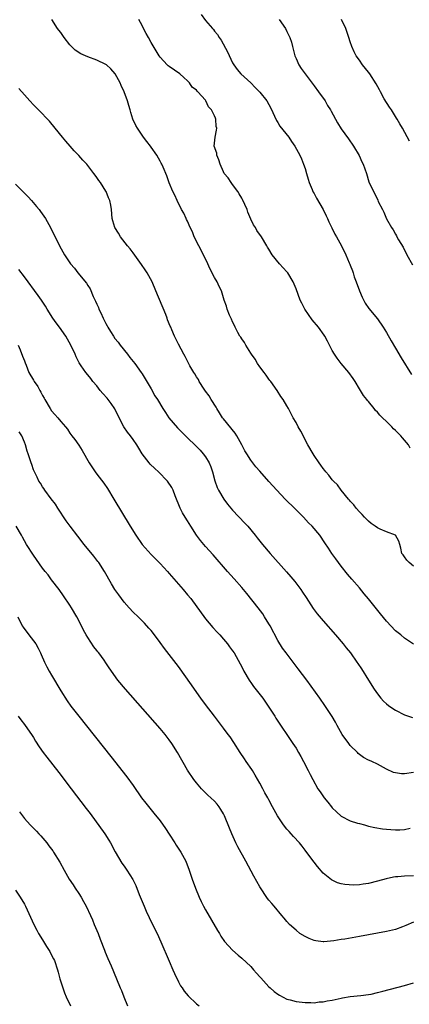
# Model space of a CAD drawing. Units: inches. Extents: x 2589000 to 2592000, y 1542000 to 1545000.
# Drawn here: x 2590266 to 2590352, y 1542393 to 1542611 of the extents above; entities that cross this region are included whole.
import ezdxf

# ---------------------------------------------------------------- set-up
doc = ezdxf.new("R2010")
doc.units = ezdxf.units.IN
doc.header["$MEASUREMENT"] = 0
doc.layers.add('LD25891542_10ft', color=53, linetype='Continuous')

msp = doc.modelspace()

# ---------------------------------------------------------------- linework, layer by layer
at = {"layer": 'LD25891542_10ft'}
for points, elevation in [([(2590353, 1542490.21), (2590352, 1542491), (2590351.48, 1542491.48), (2590351, 1542492.21), (2590350.65, 1542492.65), (2590350.41, 1542493), (2590350.14, 1542494.14), (2590349.92, 1542495), (2590349.69, 1542495.69), (2590349, 1542497), (2590347, 1542497.76), (2590345.62, 1542498.38), (2590345, 1542498.63), (2590344.52, 1542499), (2590343.61, 1542499.61), (2590343, 1542500.1), (2590342.58, 1542500.58), (2590342.14, 1542501), (2590341.6, 1542501.6), (2590341, 1542502.2), (2590340.3, 1542503), (2590339.75, 1542503.75), (2590339, 1542504.55), (2590338.81, 1542504.8), (2590338.61, 1542505), (2590336.95, 1542507), (2590336.14, 1542508.14), (2590335.25, 1542509), (2590335, 1542509.28), (2590334.28, 1542510.28), (2590333.62, 1542511), (2590333.36, 1542511.36), (2590333, 1542511.78), (2590332.5, 1542512.5), (2590332.11, 1542513), (2590331, 1542514.64), (2590330.76, 1542515), (2590329.63, 1542517), (2590328.04, 1542520.04), (2590327.51, 1542521), (2590327, 1542521.96), (2590326.41, 1542523), (2590325.35, 1542525), (2590325, 1542525.62), (2590324.18, 1542527), (2590323.68, 1542527.68), (2590322.83, 1542529), (2590321.42, 1542531), (2590321.24, 1542531.24), (2590321, 1542531.51), (2590320.4, 1542532.4), (2590319.96, 1542533), (2590319, 1542534.2), (2590318.48, 1542535), (2590317.94, 1542535.94), (2590317.16, 1542537), (2590317, 1542537.24), (2590315.92, 1542539), (2590315.61, 1542539.61), (2590315, 1542540.39), (2590314.78, 1542540.78), (2590314.62, 1542541), (2590314.16, 1542541.83), (2590313.57, 1542543), (2590313.4, 1542543.4), (2590313, 1542544.17), (2590312.75, 1542544.75), (2590312.34, 1542545.66), (2590311.81, 1542547), (2590311.62, 1542547.62), (2590311.14, 1542549), (2590310.51, 1542551), (2590310.01, 1542552.01), (2590309.6, 1542553), (2590309, 1542554), (2590307.95, 1542555.95), (2590307.49, 1542557), (2590306.54, 1542559), (2590305.52, 1542561), (2590304.52, 1542563), (2590304.1, 1542564.1), (2590303.63, 1542565), (2590303, 1542566.43), (2590302.81, 1542566.81), (2590302.7, 1542567), (2590302.19, 1542568.19), (2590301.72, 1542569), (2590300.71, 1542571), (2590300.21, 1542572.21), (2590299.81, 1542573), (2590299, 1542574.92), (2590298.46, 1542576.46), (2590297.67, 1542578.33), (2590297.37, 1542579), (2590297.22, 1542579.22), (2590297, 1542579.7), (2590296.24, 1542581), (2590295, 1542582.8), (2590294.85, 1542583), (2590294.01, 1542584.01), (2590293.3, 1542585), (2590291.95, 1542587), (2590291.6, 1542587.6), (2590290.97, 1542589), (2590290.47, 1542590.47), (2590290.34, 1542591), (2590290.03, 1542592.03), (2590289.79, 1542593), (2590289.06, 1542595), (2590288.39, 1542596.39), (2590288.15, 1542597), (2590287.07, 1542599), (2590286.11, 1542600.11), (2590285.09, 1542601), (2590285, 1542601.06), (2590283, 1542602.01), (2590281, 1542602.75), (2590279.44, 1542603.44), (2590278.21, 1542604.21), (2590277.36, 1542605), (2590277, 1542605.42), (2590275.79, 1542607), (2590275.48, 1542607.48), (2590275, 1542608.13), (2590274.61, 1542608.61), (2590274.3, 1542609), (2590273.05, 1542611)], 8330), ([(2590352.23, 1542516.23), (2590351.83, 1542517), (2590350.52, 1542518.52), (2590350.18, 1542519), (2590349.55, 1542519.55), (2590349, 1542520.18), (2590348.57, 1542520.57), (2590348.21, 1542521), (2590347, 1542522.14), (2590346.14, 1542523), (2590345.55, 1542523.55), (2590345, 1542524.22), (2590344.6, 1542524.6), (2590344.29, 1542525), (2590343, 1542526.55), (2590342.78, 1542526.78), (2590342.64, 1542527), (2590341.91, 1542527.91), (2590341, 1542529.41), (2590340.09, 1542531), (2590339.66, 1542531.66), (2590338.68, 1542533), (2590336.98, 1542535), (2590336.13, 1542536.13), (2590335.51, 1542537), (2590335, 1542537.85), (2590334.38, 1542539), (2590333.94, 1542539.94), (2590333.37, 1542541), (2590333.23, 1542541.23), (2590331.95, 1542543), (2590330.59, 1542544.59), (2590328.93, 1542547), (2590328.29, 1542548.29), (2590327.9, 1542549), (2590327, 1542551.5), (2590326.37, 1542553), (2590325.18, 1542555), (2590325, 1542555.24), (2590324.14, 1542556.14), (2590323.39, 1542557), (2590321.76, 1542559), (2590321, 1542560.26), (2590320.71, 1542560.71), (2590320.55, 1542561), (2590319.34, 1542563), (2590318.35, 1542564.35), (2590318.02, 1542565), (2590317.61, 1542565.61), (2590317, 1542566.9), (2590316.39, 1542568.39), (2590316.22, 1542569), (2590315.21, 1542571.21), (2590315, 1542571.5), (2590314.46, 1542572.46), (2590314.12, 1542573), (2590313, 1542574.57), (2590312.65, 1542575), (2590312.01, 1542576.01), (2590311.15, 1542577), (2590311, 1542577.3), (2590310.21, 1542579), (2590309.98, 1542579.98), (2590309.49, 1542581), (2590309.47, 1542581.47), (2590308.93, 1542583), (2590309.11, 1542585), (2590309.45, 1542586.55), (2590309.47, 1542587), (2590309.38, 1542587.38), (2590309.28, 1542589), (2590309.18, 1542589.18), (2590309, 1542589.72), (2590308.34, 1542591), (2590307.7, 1542591.7), (2590307.1, 1542593), (2590307, 1542593.14), (2590305.33, 1542595), (2590305.15, 1542595.15), (2590305, 1542595.4), (2590304.06, 1542596.06), (2590303.48, 1542597), (2590303, 1542597.48), (2590302.19, 1542598.19), (2590301.35, 1542599), (2590299, 1542600.6), (2590298.78, 1542600.78), (2590298.56, 1542601), (2590297, 1542602.65), (2590296.74, 1542603), (2590296.11, 1542604.11), (2590295, 1542605.92), (2590294.38, 1542607), (2590293.88, 1542607.88), (2590293.29, 1542609), (2590293, 1542609.64), (2590292.27, 1542611)], 8320), ([(2590306.07, 1542612.07), (2590307, 1542610.78), (2590308.58, 1542609), (2590308.77, 1542608.77), (2590309, 1542608.44), (2590309.67, 1542607.67), (2590310.05, 1542607), (2590310.44, 1542606.44), (2590311.84, 1542603.84), (2590313, 1542601.45), (2590313.25, 1542601), (2590313.98, 1542599.98), (2590314.79, 1542599), (2590317, 1542597.03), (2590317.98, 1542595.98), (2590319, 1542594.97), (2590320.52, 1542593), (2590321, 1542592.24), (2590321.41, 1542591.41), (2590322.67, 1542588.67), (2590323, 1542588.21), (2590323.45, 1542587.45), (2590325.39, 1542585), (2590326.04, 1542584.04), (2590326.77, 1542583), (2590327.87, 1542581), (2590328.2, 1542580.2), (2590328.68, 1542579), (2590329, 1542578.06), (2590329.34, 1542577), (2590329.7, 1542575.7), (2590329.94, 1542575), (2590330.6, 1542573.4), (2590330.73, 1542573), (2590330.81, 1542572.81), (2590331, 1542572.52), (2590331.53, 1542571.53), (2590333.03, 1542569), (2590333.63, 1542567.63), (2590333.97, 1542567), (2590334.26, 1542566.26), (2590334.93, 1542564.93), (2590335.59, 1542563.59), (2590335.95, 1542563), (2590337.03, 1542561), (2590338.03, 1542559), (2590338.77, 1542557.23), (2590338.92, 1542556.92), (2590339, 1542556.67), (2590339.48, 1542555.48), (2590339.6, 1542555), (2590339.87, 1542554.13), (2590340.27, 1542553), (2590341.03, 1542551), (2590341.65, 1542549.65), (2590342.31, 1542548.31), (2590343.1, 1542547.1), (2590345, 1542544.81), (2590346.24, 1542543), (2590347, 1542541.8), (2590348, 1542540), (2590349, 1542538.38), (2590350.26, 1542536.26), (2590352.54, 1542532.54)], 8310), ([(2590323.28, 1542611), (2590324.65, 1542609), (2590325, 1542608.35), (2590325.45, 1542607.45), (2590325.62, 1542607), (2590325.98, 1542605.98), (2590326.23, 1542605), (2590326.41, 1542604.41), (2590326.74, 1542603), (2590327, 1542602.36), (2590327.59, 1542601), (2590328.14, 1542600.14), (2590331, 1542596.37), (2590331.97, 1542595), (2590333.42, 1542593), (2590333.99, 1542591.99), (2590334.64, 1542591), (2590334.75, 1542590.75), (2590336.16, 1542588.16), (2590337, 1542586.83), (2590338.61, 1542584.61), (2590339.7, 1542583), (2590340.95, 1542580.95), (2590341.58, 1542579.58), (2590341.86, 1542579), (2590342.56, 1542577), (2590343.13, 1542575.13), (2590344.1, 1542573), (2590344.45, 1542572.45), (2590345.08, 1542571.08), (2590345.19, 1542570.81), (2590346.08, 1542569), (2590346.41, 1542568.41), (2590347, 1542566.98), (2590348.14, 1542565), (2590348.49, 1542564.49), (2590349, 1542563.53), (2590349.22, 1542563.22), (2590349.31, 1542563), (2590349.68, 1542562.32), (2590350.67, 1542560.67), (2590351, 1542559.99), (2590351.37, 1542559.37), (2590351.52, 1542559), (2590352.78, 1542556.78)], 8300), ([(2590352.09, 1542584.09), (2590350.51, 1542587), (2590349.94, 1542587.94), (2590349.34, 1542589), (2590349.2, 1542589.2), (2590348.07, 1542591), (2590347.63, 1542591.63), (2590346.51, 1542593.49), (2590345.64, 1542595), (2590345.45, 1542595.45), (2590344.75, 1542596.75), (2590343.28, 1542599), (2590343, 1542599.35), (2590341.73, 1542601), (2590341, 1542601.99), (2590340.31, 1542603), (2590339.85, 1542603.85), (2590339.36, 1542605), (2590339, 1542606.03), (2590338.7, 1542607), (2590337.99, 1542609), (2590337.02, 1542611.02)], 8290), ([(2590352.95, 1542472.95), (2590351, 1542474.28), (2590350.17, 1542475), (2590349, 1542475.9), (2590347, 1542478.04), (2590345.66, 1542479.66), (2590343, 1542482.97), (2590342.06, 1542484.06), (2590341, 1542485.36), (2590339.32, 1542487.32), (2590338.41, 1542488.41), (2590337, 1542490.2), (2590336.38, 1542491), (2590335.82, 1542491.82), (2590334.95, 1542493), (2590334.19, 1542494.19), (2590333.36, 1542495.36), (2590332.23, 1542497), (2590330.58, 1542499), (2590329.79, 1542499.79), (2590328.66, 1542501), (2590326.82, 1542502.82), (2590324.64, 1542505), (2590322.74, 1542507), (2590321, 1542508.91), (2590319, 1542511.17), (2590318.16, 1542512.16), (2590317, 1542513.6), (2590316.1, 1542515), (2590315.69, 1542515.69), (2590315.01, 1542517), (2590313.93, 1542519), (2590313.57, 1542519.57), (2590311, 1542522.72), (2590310.76, 1542523), (2590310.1, 1542524.1), (2590309.47, 1542525), (2590309.34, 1542525.34), (2590308.29, 1542527), (2590307.84, 1542527.84), (2590307, 1542528.88), (2590306.72, 1542529.28), (2590305.6, 1542531), (2590305.42, 1542531.42), (2590305, 1542532.01), (2590304.66, 1542532.66), (2590304.39, 1542533), (2590303.52, 1542534.48), (2590303.17, 1542535.17), (2590303, 1542535.47), (2590302.52, 1542536.52), (2590302.21, 1542537), (2590301, 1542539.23), (2590300.18, 1542541), (2590299.57, 1542542.43), (2590299.31, 1542543), (2590299.2, 1542543.2), (2590298.63, 1542544.63), (2590298.51, 1542545), (2590298.21, 1542545.79), (2590296.05, 1542551), (2590295.18, 1542553), (2590294.11, 1542555), (2590293.7, 1542555.7), (2590292.88, 1542556.88), (2590292.15, 1542557.85), (2590291, 1542559.43), (2590290.32, 1542560.32), (2590289.75, 1542561), (2590288.24, 1542563), (2590287.78, 1542563.78), (2590286.96, 1542565), (2590286.53, 1542566.53), (2590286.37, 1542567), (2590286.2, 1542569), (2590286.06, 1542569.94), (2590285.87, 1542571), (2590285.6, 1542571.6), (2590285.06, 1542573), (2590285, 1542573.09), (2590283.77, 1542575), (2590283.44, 1542575.44), (2590283, 1542576.1), (2590282.61, 1542576.61), (2590282.33, 1542577), (2590281, 1542578.73), (2590280.77, 1542579), (2590279.9, 1542579.9), (2590279, 1542580.95), (2590277.96, 1542581.96), (2590277.11, 1542583), (2590276.11, 1542584.11), (2590275.43, 1542585), (2590273.81, 1542587), (2590272.53, 1542588.53), (2590272.1, 1542589), (2590270.56, 1542590.56), (2590270.1, 1542591), (2590269.56, 1542591.56), (2590269, 1542592.11), (2590268.15, 1542593), (2590267, 1542594.32), (2590265.72, 1542595.72)], 8340), ([(2590265, 1542574.61), (2590266.66, 1542573), (2590267.8, 1542571.8), (2590268.54, 1542571), (2590269.67, 1542569.67), (2590270.22, 1542569), (2590270.55, 1542568.55), (2590271.61, 1542567), (2590272.73, 1542565), (2590274.72, 1542561), (2590275.84, 1542559), (2590277.19, 1542557), (2590278.02, 1542556.02), (2590278.81, 1542555), (2590280.71, 1542552.71), (2590281, 1542552.22), (2590281.49, 1542551.49), (2590282.2, 1542549.8), (2590282.72, 1542548.72), (2590283, 1542548.05), (2590283.33, 1542547.33), (2590283.45, 1542547), (2590283.84, 1542546.16), (2590284.4, 1542545), (2590285, 1542543.79), (2590285.28, 1542543.28), (2590285.42, 1542543), (2590286.03, 1542542.03), (2590286.64, 1542541), (2590287, 1542540.53), (2590287.69, 1542539.69), (2590288.16, 1542539), (2590289.77, 1542537), (2590290.3, 1542536.3), (2590291.37, 1542535), (2590292.82, 1542533), (2590293, 1542532.72), (2590295, 1542529.36), (2590295.84, 1542527.84), (2590296.37, 1542527), (2590297.56, 1542525), (2590298.15, 1542524.15), (2590298.91, 1542523), (2590300.78, 1542520.78), (2590302.56, 1542519), (2590302.77, 1542518.77), (2590305, 1542516.64), (2590305.81, 1542515.81), (2590306.49, 1542515), (2590307, 1542514.35), (2590307.83, 1542513), (2590308.17, 1542512.17), (2590308.54, 1542511), (2590309.03, 1542509.03), (2590309.59, 1542507.59), (2590309.9, 1542507), (2590311.04, 1542505), (2590311.88, 1542503.88), (2590312.58, 1542503), (2590313, 1542502.54), (2590315.72, 1542499.72), (2590316.36, 1542499), (2590317.97, 1542497), (2590318.45, 1542496.45), (2590319.58, 1542495), (2590321.32, 1542493), (2590324.92, 1542488.92), (2590325.85, 1542487.85), (2590326.77, 1542486.77), (2590328.08, 1542485), (2590328.45, 1542484.45), (2590329.22, 1542483.22), (2590330.8, 1542480.8), (2590331.66, 1542479.66), (2590333, 1542478.07), (2590335.7, 1542475), (2590337.41, 1542473), (2590338.11, 1542472.11), (2590339.02, 1542471), (2590340.46, 1542469), (2590340.67, 1542468.67), (2590341.46, 1542467.46), (2590343, 1542464.95), (2590344.26, 1542463), (2590345, 1542461.94), (2590345.77, 1542461), (2590346.35, 1542460.35), (2590347, 1542459.75), (2590347.42, 1542459.42), (2590347.98, 1542459), (2590349, 1542458.33), (2590351, 1542457.29), (2590352.77, 1542456.77)], 8350), ([(2590353, 1542444.57), (2590351, 1542444.28), (2590350.29, 1542444.29), (2590349, 1542444.47), (2590348.56, 1542444.56), (2590347, 1542445.29), (2590346.31, 1542445.69), (2590345, 1542446.39), (2590343.73, 1542447), (2590343.21, 1542447.21), (2590343, 1542447.31), (2590341.92, 1542447.92), (2590341, 1542448.55), (2590340.77, 1542448.77), (2590340.57, 1542449), (2590339, 1542450.56), (2590338.65, 1542451), (2590337.23, 1542453), (2590336.09, 1542455), (2590335.7, 1542455.7), (2590334.97, 1542456.97), (2590333.39, 1542459.39), (2590332.25, 1542461), (2590329.37, 1542465), (2590327.51, 1542467.51), (2590324.83, 1542471), (2590324.05, 1542472.05), (2590323, 1542473.77), (2590321.26, 1542477), (2590321, 1542477.46), (2590320.07, 1542479), (2590319.65, 1542479.65), (2590318.64, 1542481), (2590316.11, 1542484.11), (2590315, 1542485.45), (2590313.35, 1542487.35), (2590311.85, 1542489), (2590308.68, 1542492.68), (2590307, 1542494.53), (2590305.86, 1542495.86), (2590305.01, 1542497), (2590303.74, 1542499), (2590303, 1542500.22), (2590302.5, 1542501), (2590301.95, 1542501.95), (2590301.37, 1542503), (2590300.29, 1542505.71), (2590299.85, 1542507), (2590299.57, 1542507.57), (2590298.6, 1542509), (2590296.62, 1542511), (2590295.77, 1542511.77), (2590294.76, 1542512.76), (2590294.56, 1542513), (2590292.99, 1542515), (2590292.29, 1542516.29), (2590291.83, 1542517), (2590291, 1542518.19), (2590290.41, 1542519), (2590289.76, 1542519.76), (2590288.95, 1542520.95), (2590287.94, 1542523), (2590286.93, 1542524.93), (2590286.14, 1542526.14), (2590285.47, 1542527), (2590285.28, 1542527.28), (2590284.35, 1542528.35), (2590283.74, 1542529), (2590283, 1542530.03), (2590282.09, 1542531), (2590281.64, 1542531.64), (2590281, 1542532.45), (2590280.54, 1542533), (2590279.55, 1542534.45), (2590279.09, 1542535.09), (2590278.43, 1542536.43), (2590278.18, 1542537), (2590277.24, 1542539), (2590276.16, 1542541), (2590274.74, 1542543), (2590273.98, 1542543.98), (2590273.26, 1542545), (2590271.99, 1542547), (2590271.63, 1542547.63), (2590270.75, 1542549), (2590270.02, 1542550.02), (2590267, 1542554.1), (2590265.75, 1542555.75)], 8360), ([(2590265.57, 1542539), (2590266.04, 1542537.96), (2590266.58, 1542536.58), (2590267, 1542535.56), (2590267.15, 1542535.15), (2590267.37, 1542534.63), (2590267.99, 1542533), (2590269, 1542531.26), (2590269.13, 1542531), (2590269.92, 1542529.92), (2590270.38, 1542529), (2590270.63, 1542528.63), (2590271, 1542527.91), (2590271.33, 1542527.33), (2590271.5, 1542527), (2590272.67, 1542525), (2590273, 1542524.5), (2590273.73, 1542523.73), (2590274.35, 1542523), (2590275, 1542522.17), (2590276.06, 1542521), (2590276.48, 1542520.48), (2590277, 1542519.6), (2590277.27, 1542519.27), (2590277.46, 1542519), (2590278.16, 1542518.16), (2590279, 1542516.9), (2590279.78, 1542515.78), (2590281.26, 1542513), (2590282.63, 1542511), (2590283, 1542510.54), (2590284.53, 1542508.53), (2590285.33, 1542507.33), (2590286.75, 1542505), (2590290.36, 1542499), (2590291.59, 1542497), (2590293, 1542494.99), (2590295, 1542492.78), (2590295.89, 1542491.89), (2590297, 1542490.74), (2590298.58, 1542489), (2590299, 1542488.56), (2590302.08, 1542485), (2590303, 1542483.87), (2590303.75, 1542483), (2590307, 1542478.54), (2590308.63, 1542476.63), (2590309.58, 1542475.58), (2590310.15, 1542475), (2590311, 1542474.05), (2590311.87, 1542473), (2590312.34, 1542472.34), (2590313, 1542471.49), (2590313.31, 1542471), (2590314.63, 1542468.63), (2590315, 1542467.94), (2590315.44, 1542467), (2590316.64, 1542465), (2590316.78, 1542464.78), (2590317, 1542464.5), (2590317.62, 1542463.62), (2590319.64, 1542461), (2590321.01, 1542459.01), (2590322.32, 1542457), (2590322.57, 1542456.57), (2590326.3, 1542451), (2590327, 1542449.92), (2590327.57, 1542449), (2590328.1, 1542448.1), (2590328.69, 1542447), (2590329.71, 1542445), (2590330.16, 1542444.16), (2590330.72, 1542443), (2590331.85, 1542441), (2590332.31, 1542440.31), (2590333.21, 1542439), (2590334.02, 1542438.02), (2590334.83, 1542437), (2590335, 1542436.8), (2590335.92, 1542435.92), (2590337, 1542434.95), (2590339, 1542433.91), (2590340.62, 1542433.38), (2590341, 1542433.27), (2590342.11, 1542433), (2590343, 1542432.75), (2590344.44, 1542432.44), (2590346.14, 1542432.14), (2590347, 1542432.06), (2590347.95, 1542431.95), (2590349, 1542431.91), (2590349.92, 1542431.92), (2590351, 1542432), (2590352.24, 1542432.24)], 8370), ([(2590353, 1542421.75), (2590351, 1542421.65), (2590349.5, 1542421.5), (2590349, 1542421.49), (2590348.56, 1542421.44), (2590346.92, 1542421.08), (2590345, 1542420.53), (2590343, 1542420.04), (2590341.87, 1542419.87), (2590341, 1542419.77), (2590339.7, 1542419.7), (2590337.81, 1542419.81), (2590337, 1542419.98), (2590336.2, 1542420.2), (2590335, 1542420.75), (2590334.85, 1542420.85), (2590333.71, 1542421.71), (2590333, 1542422.36), (2590331.78, 1542423.78), (2590331, 1542424.76), (2590329.2, 1542427.2), (2590329, 1542427.44), (2590328.33, 1542428.33), (2590327.76, 1542429), (2590326.47, 1542430.47), (2590325.96, 1542431), (2590325.52, 1542431.52), (2590325, 1542432.08), (2590324.23, 1542433), (2590322.92, 1542435), (2590321.84, 1542437), (2590321, 1542438.52), (2590320.76, 1542439), (2590320.12, 1542440.12), (2590319.69, 1542441), (2590319, 1542442.2), (2590318, 1542444), (2590317.38, 1542445), (2590317.24, 1542445.24), (2590316.02, 1542447), (2590315.62, 1542447.62), (2590314.63, 1542449), (2590313.24, 1542451.24), (2590312.44, 1542452.44), (2590312.04, 1542453), (2590311, 1542454.38), (2590308.96, 1542457), (2590307, 1542459.62), (2590305.99, 1542461), (2590304.58, 1542463), (2590303.94, 1542463.93), (2590301, 1542467.99), (2590299, 1542470.64), (2590297.96, 1542471.96), (2590297, 1542473.32), (2590295.71, 1542475), (2590295, 1542475.96), (2590294.51, 1542476.51), (2590293.55, 1542477.55), (2590292.12, 1542479), (2590291, 1542480.02), (2590290.13, 1542481), (2590289, 1542482.23), (2590287.82, 1542483.82), (2590286.99, 1542484.99), (2590286.25, 1542486.25), (2590284.71, 1542489), (2590283.41, 1542491), (2590283.24, 1542491.24), (2590282.36, 1542492.36), (2590280.2, 1542495), (2590278.77, 1542496.78), (2590277.07, 1542499), (2590276.2, 1542500.2), (2590274.37, 1542503), (2590273.85, 1542503.85), (2590272.93, 1542505.07), (2590271.5, 1542507), (2590271.31, 1542507.31), (2590271, 1542507.72), (2590270.52, 1542508.52), (2590270.2, 1542509), (2590269.83, 1542509.83), (2590269.19, 1542511), (2590269, 1542511.5), (2590268.63, 1542512.63), (2590268.48, 1542513), (2590267.85, 1542515), (2590267.62, 1542515.62), (2590267.24, 1542517), (2590267, 1542517.62), (2590266.38, 1542519), (2590265.84, 1542519.84)], 8380), ([(2590353, 1542411.53), (2590351.25, 1542410.75), (2590350.5, 1542410.5), (2590349, 1542409.91), (2590348.3, 1542409.7), (2590347, 1542409.42), (2590341, 1542408.3), (2590337.76, 1542407.76), (2590337, 1542407.66), (2590335.36, 1542407.36), (2590333.13, 1542407.13), (2590333, 1542407.13), (2590331.36, 1542407.36), (2590331, 1542407.45), (2590329.91, 1542407.91), (2590329, 1542408.34), (2590327.88, 1542409), (2590327, 1542409.74), (2590325.58, 1542411), (2590325, 1542411.68), (2590324.42, 1542412.42), (2590323.89, 1542413), (2590322.19, 1542415), (2590321.63, 1542415.63), (2590321, 1542416.38), (2590320.73, 1542416.73), (2590319, 1542419.31), (2590317.68, 1542421.68), (2590315.89, 1542425), (2590314.12, 1542428.12), (2590313.7, 1542429), (2590312.8, 1542431), (2590312.28, 1542432.28), (2590311.22, 1542435), (2590311, 1542435.47), (2590310.42, 1542436.42), (2590310.03, 1542437), (2590309.56, 1542437.56), (2590309, 1542438.21), (2590308.19, 1542439), (2590307.55, 1542439.55), (2590307, 1542440.07), (2590306.12, 1542441), (2590305, 1542442.28), (2590304.45, 1542443), (2590303, 1542445.11), (2590300.8, 1542449), (2590299.57, 1542451), (2590299, 1542451.81), (2590298.08, 1542453), (2590297, 1542454.3), (2590289.33, 1542463), (2590287.65, 1542465), (2590285.69, 1542467.69), (2590285, 1542468.83), (2590284.63, 1542469.37), (2590283.45, 1542471), (2590283.24, 1542471.24), (2590283, 1542471.57), (2590282.36, 1542472.36), (2590281, 1542474.43), (2590280.66, 1542475), (2590280.06, 1542476.06), (2590279, 1542478.17), (2590278.55, 1542479), (2590277.37, 1542481), (2590277, 1542481.59), (2590275.64, 1542483.64), (2590274.65, 1542485), (2590273, 1542487.17), (2590272.23, 1542488.23), (2590271.59, 1542489), (2590271, 1542489.75), (2590269, 1542492.59), (2590267.45, 1542495), (2590267, 1542495.78), (2590266.57, 1542496.57), (2590266.31, 1542497), (2590265.19, 1542499)], 8390), ([(2590265.5, 1542479), (2590266.48, 1542477), (2590266.69, 1542476.69), (2590267.93, 1542475), (2590269, 1542473.67), (2590269.5, 1542473), (2590270.04, 1542472.04), (2590270.56, 1542471), (2590270.68, 1542470.68), (2590271.39, 1542469), (2590271.91, 1542467.91), (2590272.43, 1542467), (2590273, 1542466.07), (2590275, 1542462.64), (2590276.42, 1542460.42), (2590277.26, 1542459.26), (2590279, 1542457.01), (2590286.09, 1542448.09), (2590289.61, 1542443.61), (2590291, 1542441.69), (2590292.85, 1542439), (2590293.78, 1542437.78), (2590295.6, 1542435.6), (2590297, 1542433.86), (2590298.19, 1542432.19), (2590299, 1542430.98), (2590300.26, 1542429), (2590300.53, 1542428.53), (2590301.56, 1542427), (2590302.64, 1542425), (2590303.41, 1542423), (2590304.09, 1542421), (2590304.8, 1542419), (2590305.59, 1542417), (2590306.04, 1542416.04), (2590306.56, 1542415), (2590307, 1542414.21), (2590309.66, 1542409.66), (2590310.07, 1542409), (2590310.4, 1542408.4), (2590311.23, 1542407.23), (2590313, 1542405.32), (2590314.23, 1542404.23), (2590315, 1542403.57), (2590317, 1542401.68), (2590317.64, 1542401), (2590318.24, 1542400.24), (2590319, 1542399.44), (2590319.2, 1542399.2), (2590321, 1542397.24), (2590321.28, 1542397), (2590322.17, 1542396.17), (2590323, 1542395.56), (2590323.34, 1542395.34), (2590325, 1542394.5), (2590325.68, 1542394.32), (2590327, 1542393.94), (2590329, 1542393.71), (2590330.28, 1542393.72), (2590331, 1542393.69), (2590332.14, 1542393.86), (2590333, 1542393.89), (2590333.9, 1542394.1), (2590335, 1542394.26), (2590337, 1542394.7), (2590337.26, 1542394.74), (2590339, 1542395.06), (2590341.31, 1542395.31), (2590343, 1542395.51), (2590343.62, 1542395.61), (2590345, 1542395.92), (2590346.22, 1542396.22), (2590351, 1542397.52), (2590353, 1542398.09)], 8400), ([(2590265.57, 1542457), (2590266.19, 1542456.19), (2590267, 1542455.18), (2590268.72, 1542452.72), (2590269, 1542452.29), (2590269.47, 1542451.47), (2590270.25, 1542450.25), (2590271.13, 1542449), (2590271.94, 1542447.94), (2590274.57, 1542444.57), (2590277.33, 1542441), (2590280.64, 1542436.64), (2590281.5, 1542435.5), (2590284.75, 1542431), (2590285.63, 1542429.63), (2590286.01, 1542429), (2590287.06, 1542427.06), (2590288.54, 1542424.54), (2590289, 1542423.88), (2590289.64, 1542423), (2590290.96, 1542420.96), (2590291.61, 1542419.61), (2590292.36, 1542417.64), (2590293.42, 1542415), (2590293.9, 1542413.9), (2590294.55, 1542412.55), (2590295.32, 1542411), (2590296.3, 1542409), (2590297.16, 1542407.16), (2590299, 1542402.91), (2590299.8, 1542401), (2590300.14, 1542400.14), (2590301, 1542398.34), (2590301.46, 1542397.46), (2590301.81, 1542397), (2590302.26, 1542396.26), (2590303.2, 1542395.2), (2590305, 1542393.48), (2590305.57, 1542393)], 8410), ([(2590265.91, 1542435.91), (2590266.56, 1542435), (2590267, 1542434.43), (2590268.29, 1542433), (2590268.65, 1542432.64), (2590269, 1542432.24), (2590269.62, 1542431.62), (2590270.17, 1542431), (2590270.58, 1542430.58), (2590271.91, 1542429), (2590272.39, 1542428.39), (2590273.25, 1542427.25), (2590273.42, 1542427), (2590274.78, 1542424.78), (2590275.74, 1542423), (2590276.89, 1542421), (2590277.74, 1542419.74), (2590278.19, 1542419), (2590279, 1542417.81), (2590279.52, 1542417), (2590280.07, 1542416.07), (2590280.66, 1542415), (2590281.59, 1542413), (2590282, 1542412), (2590282.43, 1542411), (2590283.25, 1542409), (2590283.73, 1542407.73), (2590284.69, 1542405.31), (2590284.85, 1542404.85), (2590285.44, 1542403.44), (2590286.17, 1542401.83), (2590287.36, 1542399), (2590288.16, 1542397), (2590288.41, 1542396.41), (2590288.92, 1542395), (2590289.77, 1542393)], 8420), ([(2590265, 1542418.59), (2590266.05, 1542417), (2590267, 1542415.46), (2590267.26, 1542415), (2590269.05, 1542411), (2590269.72, 1542409.72), (2590270.1, 1542409), (2590271, 1542407.57), (2590271.87, 1542406.13), (2590272.58, 1542405), (2590273, 1542404.24), (2590273.42, 1542403.42), (2590273.62, 1542403), (2590274.31, 1542401), (2590274.44, 1542400.44), (2590274.83, 1542399), (2590275.44, 1542397), (2590275.87, 1542395.87), (2590276.24, 1542395), (2590277.14, 1542393)], 8430)]:
    msp.add_lwpolyline(points, dxfattribs=dict(at, elevation=elevation))

doc.saveas('drawing.dxf')
